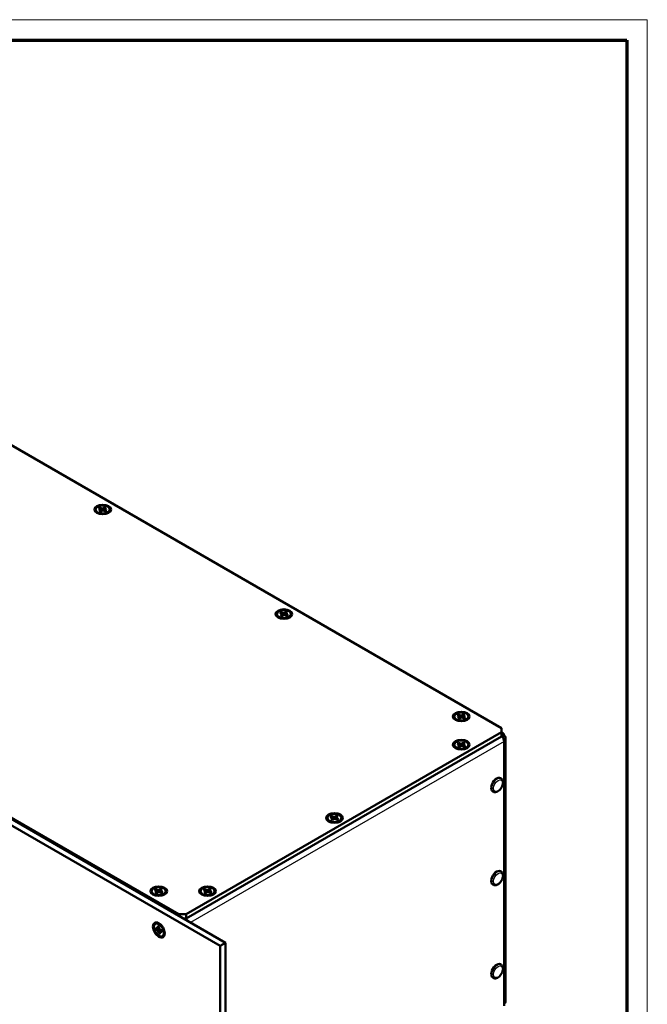
# Model space of a CAD drawing. Units: millimetres. Extents: x 1 to 1189, y 1 to 840.
# Drawn here: x 1066 to 1188, y 648 to 840 of the extents above; entities that cross this region are included whole.
import ezdxf

# ---------------------------------------------------------------- set-up
doc = ezdxf.new("R2010")
doc.units = ezdxf.units.MM
doc.layers.get('0').update_dxf_attribs({"lineweight": 25})
doc.layers.add('Sichtbar (ISO)', color=7, linetype='Continuous', lineweight=50)
doc.layers.add('Sichtbar schmal (ISO)', color=1, linetype='Continuous', lineweight=25)

# ---------------------------------------------------------------- blocks, each defined once
blk = doc.blocks.new('Ränder Bopla-A0-Rahmen')
at = {"color": 1, "linetype": 'Continuous', "lineweight": 18}
for p, q in [((1, 840), (1188, 840)), ((1188, 840), (1188, 1))]:
    blk.add_line(p, q, dxfattribs=at)
at = {"color": 3, "linetype": 'Continuous', "lineweight": 70}
for p, q in [((20, 836), (1184, 836)), ((1184, 836), (1184, 5))]:
    blk.add_line(p, q, dxfattribs=at)

msp = doc.modelspace()

# ---------------------------------------------------------------- linework, layer by layer
at = {"layer": 'Sichtbar (ISO)'}
for p, q in [((1007.8556375, 789.3125451), (1159.5300421, 701.7432868)), ((934.0336896, 757.7549523), (1104.6585559, 659.2446398)), ((1105.719216, 659.8570122), (935.0943497, 758.3673247)), ((1096.5975386, 665.409189), (944.923134, 752.9784473)), ((1080.3732962, 744.2926644), (1080.3732962, 744.4052332)), ((1080.941049, 744.6283792), (1081.1712913, 744.800242)), ((1081.4843374, 744.385767), (1080.941049, 744.6283792)), ((1081.0641208, 744.0720993), (1081.4843374, 744.385767)), ((1081.3617959, 743.9391688), (1081.0641208, 744.0720993)), ((1081.1712913, 744.800242), (1081.7145798, 744.5576298)), ((1081.1712913, 744.800242), (1081.3328247, 744.4534269)), ((1081.7820125, 744.2528365), (1081.3617959, 743.9391688)), ((1081.4678029, 744.0182969), (1081.4964855, 744.3465631)), ((1081.4964855, 744.3465631), (1081.4843374, 744.385767)), ((1081.4964855, 744.3465631), (1081.4964855, 744.0397069)), ((1081.5326272, 744.1662843), (1081.4964855, 744.1824238)), ((1081.5326272, 744.1662843), (1081.7161315, 744.5105163)), ((1081.5326272, 744.1662843), (1081.646225, 744.1514789)), ((1081.7145798, 744.5576298), (1082.1347964, 744.8712975)), ((1081.7161315, 744.5105163), (1081.7145798, 744.5576298)), ((1081.7161315, 744.5105163), (1081.7161315, 744.2036601)), ((1081.7161315, 744.5105163), (1081.8727355, 744.212323)), ((1082.325301, 744.0102243), (1081.7820125, 744.2528365)), ((1081.9478471, 744.2403052), (1081.8962764, 744.2018106)), ((1082.1347964, 744.8712975), (1081.9478471, 744.2403052)), ((1082.0001068, 744.2169679), (1081.9478471, 744.2403052)), ((1082.0001068, 744.3837037), (1082.0122549, 744.4246993)), ((1082.0001068, 744.3837037), (1082.0462867, 744.1348216)), ((1082.0001068, 744.3837037), (1082.0001068, 744.1554438)), ((1082.4324715, 744.7383671), (1082.0122549, 744.4246993)), ((1082.0122549, 744.4246993), (1082.5555434, 744.1820871)), ((1082.1347964, 744.8712975), (1082.4324715, 744.7383671)), ((1082.5555434, 744.1820871), (1082.325301, 744.0102243)), ((1083.1232962, 744.2926644), (1083.1232962, 744.4052332)), ((1080.9174457, 743.5989428), (1080.8070904, 743.6626565)), ((1082.5791466, 743.5989428), (1082.689502, 743.6626565)), ((1117.0699189, 724.1452153), (1117.4901355, 724.458883)), ((1117.4901355, 724.458883), (1117.3031862, 723.8278906)), ((1117.4901355, 724.458883), (1117.7878106, 724.3259525)), ((1115.7286352, 723.8802499), (1115.7286352, 723.9928186)), ((1116.2727848, 723.1865283), (1116.1624294, 723.2502419)), ((1116.296388, 724.2159647), (1116.5266304, 724.3878275)), ((1116.8396765, 723.9733525), (1116.296388, 724.2159647)), ((1116.4194599, 723.6596847), (1116.8396765, 723.9733525)), ((1116.7171349, 723.5267543), (1116.4194599, 723.6596847)), ((1116.5266304, 724.3878275), (1117.0699189, 724.1452153)), ((1116.5266304, 724.3878275), (1116.6881637, 724.0410124)), ((1117.1373516, 723.840422), (1116.7171349, 723.5267543)), ((1116.8231419, 723.6058824), (1116.8518246, 723.9341486)), ((1116.8518246, 723.9341486), (1116.8396765, 723.9733525)), ((1116.8518246, 723.9341486), (1116.8518246, 723.6272924)), ((1116.8879663, 723.7538698), (1116.8518246, 723.7700093)), ((1116.8879663, 723.7538698), (1117.0714706, 724.0981018)), ((1116.8879663, 723.7538698), (1117.0015641, 723.7390644)), ((1117.0714706, 724.0981018), (1117.0699189, 724.1452153)), ((1117.0714706, 724.0981018), (1117.0714706, 723.7912456)), ((1117.0714706, 724.0981018), (1117.2280746, 723.7999085)), ((1117.6806401, 723.5978098), (1117.1373516, 723.840422)), ((1117.3031862, 723.8278906), (1117.2516155, 723.789396)), ((1117.3554459, 723.8045534), (1117.3031862, 723.8278906)), ((1117.3554459, 723.9712891), (1117.3675939, 724.0122848)), ((1117.3554459, 723.9712891), (1117.4016257, 723.7224071)), ((1117.3554459, 723.9712891), (1117.3554459, 723.7430293)), ((1117.7878106, 724.3259525), (1117.3675939, 724.0122848)), ((1117.3675939, 724.0122848), (1117.9108824, 723.7696726)), ((1117.9108824, 723.7696726), (1117.6806401, 723.5978098)), ((1117.9344857, 723.1865283), (1118.044841, 723.2502419)), ((1118.4786352, 723.8802499), (1118.4786352, 723.9928186)), ((1150.3415122, 703.8964961), (1150.3415122, 704.0090648)), ((1150.909265, 704.2322109), (1151.1395073, 704.4040736)), ((1151.4525534, 703.9895987), (1150.909265, 704.2322109)), ((1151.0323368, 703.6759309), (1151.4525534, 703.9895987)), ((1151.3300119, 703.5430004), (1151.0323368, 703.6759309)), ((1151.1395073, 704.4040736), (1151.6827958, 704.1614615)), ((1151.1395073, 704.4040736), (1151.3010407, 704.0572586)), ((1151.7502285, 703.8566682), (1151.3300119, 703.5430004)), ((1151.4360189, 703.6221286), (1151.4647015, 703.9503948)), ((1151.4647015, 703.9503948), (1151.4525534, 703.9895987)), ((1151.4647015, 703.9503948), (1151.4647015, 703.6435386)), ((1151.5008432, 703.770116), (1151.4647015, 703.7862555)), ((1151.5008432, 703.770116), (1151.6843475, 704.114348)), ((1151.5008432, 703.770116), (1151.614441, 703.7553105)), ((1151.6827958, 704.1614615), (1152.1030124, 704.4751292)), ((1151.6843475, 704.114348), (1151.6827958, 704.1614615)), ((1151.6843475, 704.114348), (1151.6843475, 703.8074918)), ((1151.6843475, 704.114348), (1151.8409515, 703.8161547)), ((1152.293517, 703.614056), (1151.7502285, 703.8566682)), ((1151.9160631, 703.8441368), (1151.8644924, 703.8056422)), ((1152.1030124, 704.4751292), (1151.9160631, 703.8441368)), ((1151.9683228, 703.8207996), (1151.9160631, 703.8441368)), ((1151.9683228, 703.9875353), (1151.9804709, 704.028531)), ((1151.9683228, 703.9875353), (1152.0145027, 703.7386533)), ((1151.9683228, 703.9875353), (1151.9683228, 703.7592755)), ((1152.4006875, 704.3421987), (1151.9804709, 704.028531)), ((1151.9804709, 704.028531), (1152.5237594, 703.7859188)), ((1152.1030124, 704.4751292), (1152.4006875, 704.3421987)), ((1152.5237594, 703.7859188), (1152.293517, 703.614056)), ((1153.0915122, 703.8964961), (1153.0915122, 704.0090648)), ((1150.8856617, 703.2027744), (1150.7753064, 703.2664881)), ((1152.5473626, 703.2027744), (1152.657718, 703.2664881)), ((1159.5300421, 701.7432868), (1159.5300421, 700.9267902)), ((1159.5300421, 700.9267902), (1098.0117521, 665.409189)), ((1098.0117521, 664.5926924), (1159.5300421, 700.1102936)), ((1159.5300421, 700.9267902), (1159.5300421, 700.1102936)), ((1159.5300421, 700.9045752), (1159.8878848, 700.6979746)), ((1160.0742809, 700.2859752), (1159.7207275, 700.081851)), ((1159.7386386, 700.0715101), (1159.7207275, 700.081851)), ((1160.092192, 699.5407873), (1160.0053197, 699.4906316)), ((1160.0742809, 700.2859752), (1160.092192, 700.2756342)), ((1160.3557959, 699.9082107), (1160.3557959, 648.3464517)), ((1150.3415122, 698.3851442), (1150.3415122, 698.4977129)), ((1150.8856617, 697.6914225), (1150.7753064, 697.7551362)), ((1150.909265, 698.7208589), (1151.1395073, 698.8927217)), ((1151.4525534, 698.4782467), (1150.909265, 698.7208589)), ((1151.0323368, 698.164579), (1151.4525534, 698.4782467)), ((1151.3300119, 698.0316485), (1151.0323368, 698.164579)), ((1151.1395073, 698.8927217), (1151.6827958, 698.6501095)), ((1151.1395073, 698.8927217), (1151.3010407, 698.5459066)), ((1151.7502285, 698.3453163), (1151.3300119, 698.0316485)), ((1151.4360189, 698.1107767), (1151.4647015, 698.4390429)), ((1151.4647015, 698.4390429), (1151.4525534, 698.4782467)), ((1151.4647015, 698.4390429), (1151.4647015, 698.1321866)), ((1151.5008432, 698.2587641), (1151.4647015, 698.2749036)), ((1151.5008432, 698.2587641), (1151.6843475, 698.6029961)), ((1151.5008432, 698.2587641), (1151.614441, 698.2439586)), ((1151.6827958, 698.6501095), (1152.1030124, 698.9637773)), ((1151.6843475, 698.6029961), (1151.6827958, 698.6501095)), ((1151.6843475, 698.6029961), (1151.6843475, 698.2961398)), ((1151.6843475, 698.6029961), (1151.8409515, 698.3048028)), ((1152.293517, 698.1027041), (1151.7502285, 698.3453163)), ((1151.9160631, 698.3327849), (1151.8644924, 698.2942903)), ((1152.1030124, 698.9637773), (1151.9160631, 698.3327849)), ((1151.9683228, 698.3094477), (1151.9160631, 698.3327849)), ((1151.9683228, 698.4761834), (1151.9804709, 698.517179)), ((1151.9683228, 698.4761834), (1152.0145027, 698.2273014)), ((1151.9683228, 698.4761834), (1151.9683228, 698.2479236)), ((1152.4006875, 698.8308468), (1151.9804709, 698.517179)), ((1151.9804709, 698.517179), (1152.5237594, 698.2745669)), ((1152.1030124, 698.9637773), (1152.4006875, 698.8308468)), ((1152.5237594, 698.2745669), (1152.293517, 698.1027041)), ((1152.5473626, 697.6914225), (1152.657718, 697.7551362)), ((1153.0915122, 698.3851442), (1153.0915122, 698.4977129)), ((1160.0742809, 647.5563565), (1160.0742809, 699.1181155)), ((1159.3608033, 691.9787962), (1159.4668693, 691.917559)), ((1157.8608033, 689.38072), (1157.9668693, 689.3194828)), ((1125.5927748, 684.096454), (1125.5927748, 684.2090227)), ((1126.1605276, 684.4321688), (1126.39077, 684.6040316)), ((1126.7038161, 684.1895566), (1126.1605276, 684.4321688)), ((1126.2835995, 683.8758888), (1126.7038161, 684.1895566)), ((1126.39077, 684.6040316), (1126.9340585, 684.3614194)), ((1126.39077, 684.6040316), (1126.5523033, 684.2572165)), ((1126.6872815, 683.8220865), (1126.7159642, 684.1503527)), ((1126.7159642, 684.1503527), (1126.7038161, 684.1895566)), ((1126.7159642, 684.1503527), (1126.7159642, 683.8434965)), ((1126.7521059, 683.9700739), (1126.9356102, 684.3143059)), ((1126.9340585, 684.3614194), (1127.3542751, 684.6750871)), ((1126.9356102, 684.3143059), (1126.9340585, 684.3614194)), ((1126.9356102, 684.3143059), (1126.9356102, 684.0074497)), ((1126.9356102, 684.3143059), (1127.0922142, 684.0161126)), ((1127.3542751, 684.6750871), (1127.1673258, 684.0440947)), ((1127.2195855, 684.1874932), (1127.2317335, 684.2284889)), ((1127.2195855, 684.1874932), (1127.2657653, 683.9386112)), ((1127.2195855, 684.1874932), (1127.2195855, 683.9592334)), ((1127.6519502, 684.5421566), (1127.2317335, 684.2284889)), ((1127.2317335, 684.2284889), (1127.775022, 683.9858767)), ((1127.3542751, 684.6750871), (1127.6519502, 684.5421566)), ((1128.3427748, 684.096454), (1128.3427748, 684.2090227)), ((1126.1369244, 683.4027324), (1126.026569, 683.466446)), ((1126.5812745, 683.7429583), (1126.2835995, 683.8758888)), ((1127.0014912, 684.0566261), (1126.5812745, 683.7429583)), ((1126.7521059, 683.9700739), (1126.7159642, 683.9862134)), ((1126.7521059, 683.9700739), (1126.8657037, 683.9552685)), ((1127.5447797, 683.8140139), (1127.0014912, 684.0566261)), ((1127.1673258, 684.0440947), (1127.1157551, 684.0056001)), ((1127.2195855, 684.0207575), (1127.1673258, 684.0440947)), ((1127.775022, 683.9858767), (1127.5447797, 683.8140139)), ((1127.7986253, 683.4027324), (1127.9089806, 683.466446)), ((1159.3608033, 673.8117473), (1159.4668693, 673.7505101)), ((1157.8608033, 671.2136711), (1157.9668693, 671.1524339)), ((1091.2980959, 669.8077638), (1091.2980959, 669.9203326)), ((1091.8422455, 669.1140422), (1091.7318901, 669.1777559)), ((1091.8658487, 670.1434786), (1092.0960911, 670.3153414)), ((1092.4091372, 669.9008664), (1091.8658487, 670.1434786)), ((1091.9889206, 669.5871987), (1092.4091372, 669.9008664)), ((1092.2865957, 669.4542682), (1091.9889206, 669.5871987)), ((1092.0960911, 670.3153414), (1092.6393796, 670.0727292)), ((1092.0960911, 670.3153414), (1092.2576245, 669.9685263)), ((1092.7068123, 669.7679359), (1092.2865957, 669.4542682)), ((1092.3926026, 669.5333963), (1092.4212853, 669.8616625)), ((1092.4212853, 669.8616625), (1092.4091372, 669.9008664)), ((1092.4212853, 669.8616625), (1092.4212853, 669.5548063)), ((1092.457427, 669.6813837), (1092.4212853, 669.6975233)), ((1092.457427, 669.6813837), (1092.6409313, 670.0256157)), ((1092.457427, 669.6813837), (1092.5710248, 669.6665783)), ((1092.6393796, 670.0727292), (1093.0595962, 670.386397)), ((1092.6409313, 670.0256157), (1092.6393796, 670.0727292)), ((1092.6409313, 670.0256157), (1092.6409313, 669.7187595)), ((1092.6409313, 670.0256157), (1092.7975353, 669.7274224)), ((1093.2501008, 669.5253237), (1092.7068123, 669.7679359)), ((1092.8726469, 669.7554046), (1092.8210762, 669.71691)), ((1093.0595962, 670.386397), (1092.8726469, 669.7554046)), ((1092.9249066, 669.7320674), (1092.8726469, 669.7554046)), ((1092.9249066, 669.8988031), (1092.9370547, 669.9397987)), ((1092.9249066, 669.8988031), (1092.9710864, 669.649921)), ((1092.9249066, 669.8988031), (1092.9249066, 669.6705432)), ((1093.3572713, 670.2534665), (1092.9370547, 669.9397987)), ((1092.9370547, 669.9397987), (1093.4803431, 669.6971865)), ((1093.0595962, 670.386397), (1093.3572713, 670.2534665)), ((1093.4803431, 669.6971865), (1093.2501008, 669.5253237)), ((1093.5039464, 669.1140422), (1093.6143017, 669.1777559)), ((1094.0480959, 669.8077638), (1094.0480959, 669.9203326)), ((1100.8440375, 669.8077638), (1100.8440375, 669.9203326)), ((1101.388187, 669.1140422), (1101.2778317, 669.1777559)), ((1101.4117903, 670.1434786), (1101.6420326, 670.3153414)), ((1101.9550788, 669.9008664), (1101.4117903, 670.1434786)), ((1101.5348621, 669.5871987), (1101.9550788, 669.9008664)), ((1101.8325372, 669.4542682), (1101.5348621, 669.5871987)), ((1101.6420326, 670.3153414), (1102.1853211, 670.0727292)), ((1101.6420326, 670.3153414), (1101.803566, 669.9685263)), ((1102.2527538, 669.7679359), (1101.8325372, 669.4542682)), ((1101.9385442, 669.5333963), (1101.9672268, 669.8616625)), ((1101.9672268, 669.8616625), (1101.9550788, 669.9008664)), ((1101.9672268, 669.8616625), (1101.9672268, 669.5548063)), ((1102.0033685, 669.6813837), (1101.9672268, 669.6975233)), ((1102.0033685, 669.6813837), (1102.1868728, 670.0256157)), ((1102.0033685, 669.6813837), (1102.1169663, 669.6665783)), ((1102.1853211, 670.0727292), (1102.6055378, 670.386397)), ((1102.1868728, 670.0256157), (1102.1853211, 670.0727292)), ((1102.1868728, 670.0256157), (1102.1868728, 669.7187595)), ((1102.1868728, 670.0256157), (1102.3434769, 669.7274224)), ((1102.7960423, 669.5253237), (1102.2527538, 669.7679359)), ((1102.4185885, 669.7554046), (1102.3670177, 669.71691)), ((1102.6055378, 670.386397), (1102.4185885, 669.7554046)), ((1102.4708481, 669.7320674), (1102.4185885, 669.7554046)), ((1102.4708481, 669.8988031), (1102.4829962, 669.9397987)), ((1102.4708481, 669.8988031), (1102.517028, 669.649921)), ((1102.4708481, 669.8988031), (1102.4708481, 669.6705432)), ((1102.9032128, 670.2534665), (1102.4829962, 669.9397987)), ((1102.4829962, 669.9397987), (1103.0262847, 669.6971865)), ((1102.6055378, 670.386397), (1102.9032128, 670.2534665)), ((1103.0262847, 669.6971865), (1102.7960423, 669.5253237)), ((1103.0498879, 669.1140422), (1103.1602433, 669.1777559)), ((1103.5940375, 669.8077638), (1103.5940375, 669.9203326)), ((1098.0117521, 665.409189), (1096.5975386, 665.409189)), ((1096.5975386, 665.409189), (1096.5975386, 665.1234152)), ((1098.0117521, 664.5926924), (1098.0117521, 665.409189)), ((1092.1184386, 663.5943961), (1092.0209513, 663.5381117)), ((1092.5596137, 662.5661887), (1092.4980778, 663.1579964)), ((1092.4980778, 663.1579964), (1092.7620365, 663.044532)), ((1092.7620365, 663.044532), (1092.8235725, 662.4527243)), ((1092.991294, 663.4700096), (1092.8809386, 663.5337233)), ((1097.5167774, 664.5926924), (1098.0117521, 664.5926924)), ((1097.8210667, 664.4170109), (1097.8210667, 664.5926924)), ((1092.0778612, 662.7732731), (1092.5596137, 662.5661887)), ((1092.1115775, 662.4490136), (1092.0778612, 662.7732731)), ((1092.1115775, 662.4490136), (1092.7515076, 662.602607)), ((1092.5933301, 662.2419292), (1092.1115775, 662.4490136)), ((1092.601191, 662.576166), (1092.5596137, 662.5661887)), ((1092.6333557, 662.2668298), (1092.5933301, 662.2419292)), ((1092.654866, 661.6501215), (1092.5933301, 662.2419292)), ((1092.601191, 662.576166), (1092.7936393, 662.7405999)), ((1092.601191, 662.576166), (1092.7988699, 662.6902959)), ((1092.6333557, 662.2668298), (1092.8132966, 662.5515495)), ((1092.6333557, 662.2668298), (1092.899101, 662.4202579)), ((1093.0232215, 662.2800264), (1092.6333557, 662.2668298)), ((1092.87445, 661.9634211), (1092.654866, 661.6501215)), ((1092.9188247, 661.5366572), (1092.654866, 661.6501215)), ((1092.7455884, 662.6595338), (1092.7515076, 662.602607)), ((1092.7515076, 662.602607), (1092.8106303, 662.5771928)), ((1092.8235725, 662.4527243), (1093.305325, 662.2456399)), ((1092.8572888, 662.1284649), (1092.8851663, 662.1585874)), ((1092.8572888, 662.1284649), (1092.9188247, 661.5366572)), ((1093.3390414, 661.9213805), (1092.8572888, 662.1284649)), ((1092.8851663, 662.1585874), (1093.1509116, 662.3120155)), ((1093.1837945, 662.2978806), (1092.8851663, 662.1585874)), ((1093.0232215, 662.2800264), (1092.9792445, 662.3858077)), ((1093.0232215, 662.2800264), (1093.0273151, 662.240657)), ((1093.305325, 662.2456399), (1093.3390414, 661.9213805)), ((1093.4934386, 661.2128262), (1093.3959513, 661.1565418)), ((1093.8221445, 662.0309344), (1093.8221445, 661.903507)), ((1104.6585559, 659.2446398), (1105.719216, 659.8570122)), ((1104.6585559, 659.2446398), (1104.6585559, 605.1517413)), ((1105.719216, 605.7641137), (1105.719216, 659.8570122)), ((1159.3608033, 655.6446984), (1159.4668693, 655.5834611)), ((1157.8608033, 653.0466222), (1157.9668693, 652.9853849)), ((1160.0742809, 647.9686872), (1160.092192, 647.9790282))]:
    msp.add_line(p, q, dxfattribs=at)
for centre, major_axis in [((1081.7482962, 744.4052332), (1.625, 0)), ((1081.7482962, 744.4052332), (1.375, 0)), ((1117.1036352, 723.9928186), (1.625, 0)), ((1117.1036352, 723.9928186), (1.375, 0)), ((1151.7165122, 704.0090648), (1.625, 0)), ((1151.7165122, 704.0090648), (1.375, 0)), ((1151.7165122, 698.4977129), (1.625, 0)), ((1151.7165122, 698.4977129), (1.375, 0)), ((1126.9677748, 684.2090227), (1.625, 0)), ((1126.9677748, 684.2090227), (1.375, 0)), ((1092.6730959, 669.9203326), (1.625, 0)), ((1092.6730959, 669.9203326), (1.375, 0)), ((1102.2190375, 669.9203326), (1.625, 0)), ((1102.2190375, 669.9203326), (1.375, 0)), ((1092.7084513, 662.3473268), (-0.8125, 1.4072913)), ((1092.7084513, 662.3473268), (-0.6875, 1.1907849))]:
    msp.add_ellipse(centre, major_axis=major_axis, ratio=0.5773502692, dxfattribs=at)
for centre, major_axis, start_param, end_param in [((1159.4378848, 699.9185517), (0.45, 0.7794229), 5.4977871438, 6.9232613054), ((1159.4378848, 699.9185517), (0.2, 0.3464102), 5.4977871438, 6.7366990277), ((1159.4378848, 699.485539), (-0.45, 0.7794229), 3.926990817, 5.3524649786), ((1159.4557959, 699.9082107), (0.4, 0), 5.9490504376, 7.0685834706), ((1159.4557959, 699.9082107), (0.9, 0), 5.4977871438, 7.0685834706), ((1158.6108033, 690.6797581), (-0.75, -1.2990381), 3.1415926536, 6.2831853072), ((1158.6108033, 672.5127092), (-0.75, -1.2990381), 3.1415926536, 6.2831853072), ((1097.8210667, 663.9110525), (0.45, -0.7794229), 1.544847399, 2.2275542773), ((1158.6108033, 654.3456603), (-0.75, -1.2990381), 3.1415926536, 6.2831853072), ((1159.4557959, 648.3464517), (0.9, 0), 5.4977871438, 6.2831853072)]:
    msp.add_ellipse(centre, major_axis=major_axis, ratio=0.5773502692, start_param=start_param, end_param=end_param, dxfattribs=at)
for points, knots in [([(1080.8070904, 743.6626565), (1080.7558454, 743.6922427), (1080.7079287, 743.7245508), (1080.6199301, 743.7944793), (1080.5798403, 743.8321058), (1080.5088538, 743.9125416), (1080.4779536, 743.9553709), (1080.4271086, 744.0457175), (1080.4071872, 744.0932597), (1080.3802576, 744.1914247), (1080.3732962, 744.2420292), (1080.3732962, 744.2926644)], [1.69784181729, 1.69784181729, 1.69784181729, 1.69784181729, 1.85492144996, 1.85492144996, 2.01200108264, 2.01200108264, 2.16908071532, 2.16908071532, 2.326160348, 2.326160348, 2.48323998068, 2.48323998068, 2.48323998068, 2.48323998068]), ([(1083.1232962, 744.2926644), (1083.1232962, 744.2420292), (1083.1163347, 744.1914247), (1083.0894051, 744.0932597), (1083.0694837, 744.0457175), (1083.0186387, 743.9553709), (1082.9877386, 743.9125416), (1082.916752, 743.8321058), (1082.8766623, 743.7944793), (1082.7886636, 743.7245508), (1082.7407469, 743.6922427), (1082.689502, 743.6626565)], [5.62483263427, 5.62483263427, 5.62483263427, 5.62483263427, 5.78191226695, 5.78191226695, 5.93899189963, 5.93899189963, 6.09607153231, 6.09607153231, 6.25315116499, 6.25315116499, 6.41023079767, 6.41023079767, 6.41023079767, 6.41023079767]), ([(1116.1624294, 723.2502419), (1116.1111845, 723.2798282), (1116.0632677, 723.3121362), (1115.9752691, 723.3820647), (1115.9351794, 723.4196913), (1115.8641928, 723.5001271), (1115.8332927, 723.5429564), (1115.7824476, 723.6333029), (1115.7625262, 723.6808452), (1115.7355966, 723.7790102), (1115.7286352, 723.8296147), (1115.7286352, 723.8802499)], [1.69784181729, 1.69784181729, 1.69784181729, 1.69784181729, 1.85492144996, 1.85492144996, 2.01200108264, 2.01200108264, 2.16908071532, 2.16908071532, 2.326160348, 2.326160348, 2.48323998068, 2.48323998068, 2.48323998068, 2.48323998068]), ([(1118.4786352, 723.8802499), (1118.4786352, 723.8296147), (1118.4716738, 723.7790102), (1118.4447442, 723.6808452), (1118.4248228, 723.6333029), (1118.3739778, 723.5429564), (1118.3430776, 723.5001271), (1118.2720911, 723.4196913), (1118.2320013, 723.3820647), (1118.1440027, 723.3121362), (1118.0960859, 723.2798282), (1118.044841, 723.2502419)], [5.62483263427, 5.62483263427, 5.62483263427, 5.62483263427, 5.78191226695, 5.78191226695, 5.93899189963, 5.93899189963, 6.09607153231, 6.09607153231, 6.25315116499, 6.25315116499, 6.41023079767, 6.41023079767, 6.41023079767, 6.41023079767]), ([(1150.7753064, 703.2664881), (1150.7240614, 703.2960744), (1150.6761447, 703.3283824), (1150.5881461, 703.3983109), (1150.5480563, 703.4359375), (1150.4770698, 703.5163733), (1150.4461696, 703.5592025), (1150.3953246, 703.6495491), (1150.3754032, 703.6970913), (1150.3484736, 703.7952563), (1150.3415122, 703.8458609), (1150.3415122, 703.8964961)], [1.69784181729, 1.69784181729, 1.69784181729, 1.69784181729, 1.85492144996, 1.85492144996, 2.01200108264, 2.01200108264, 2.16908071532, 2.16908071532, 2.326160348, 2.326160348, 2.48323998068, 2.48323998068, 2.48323998068, 2.48323998068]), ([(1153.0915122, 703.8964961), (1153.0915122, 703.8458609), (1153.0845507, 703.7952563), (1153.0576211, 703.6970913), (1153.0376997, 703.6495491), (1152.9868547, 703.5592025), (1152.9559545, 703.5163733), (1152.884968, 703.4359375), (1152.8448783, 703.3983109), (1152.7568796, 703.3283824), (1152.7089629, 703.2960744), (1152.657718, 703.2664881)], [5.62483263427, 5.62483263427, 5.62483263427, 5.62483263427, 5.78191226695, 5.78191226695, 5.93899189963, 5.93899189963, 6.09607153231, 6.09607153231, 6.25315116499, 6.25315116499, 6.41023079767, 6.41023079767, 6.41023079767, 6.41023079767]), ([(1150.7753064, 697.7551362), (1150.7240614, 697.7847225), (1150.6761447, 697.8170305), (1150.5881461, 697.886959), (1150.5480563, 697.9245856), (1150.4770698, 698.0050214), (1150.4461696, 698.0478506), (1150.3953246, 698.1381972), (1150.3754032, 698.1857394), (1150.3484736, 698.2839044), (1150.3415122, 698.3345089), (1150.3415122, 698.3851442)], [1.69784181729, 1.69784181729, 1.69784181729, 1.69784181729, 1.85492144996, 1.85492144996, 2.01200108264, 2.01200108264, 2.16908071532, 2.16908071532, 2.326160348, 2.326160348, 2.48323998068, 2.48323998068, 2.48323998068, 2.48323998068]), ([(1153.0915122, 698.3851442), (1153.0915122, 698.3345089), (1153.0845507, 698.2839044), (1153.0576211, 698.1857394), (1153.0376997, 698.1381972), (1152.9868547, 698.0478506), (1152.9559545, 698.0050214), (1152.884968, 697.9245856), (1152.8448783, 697.886959), (1152.7568796, 697.8170305), (1152.7089629, 697.7847225), (1152.657718, 697.7551362)], [5.62483263427, 5.62483263427, 5.62483263427, 5.62483263427, 5.78191226695, 5.78191226695, 5.93899189963, 5.93899189963, 6.09607153231, 6.09607153231, 6.25315116499, 6.25315116499, 6.41023079767, 6.41023079767, 6.41023079767, 6.41023079767]), ([(1159.4668693, 691.917559), (1159.5490615, 691.8701053), (1159.6204566, 691.8048067), (1159.7384233, 691.6450635), (1159.7822554, 691.5489404), (1159.8438678, 691.3249653), (1159.8554685, 691.1941666), (1159.8422188, 690.9136766), (1159.8143486, 690.763072), (1159.7231204, 690.4642337), (1159.659922, 690.3160529), (1159.5054253, 690.035499), (1159.4143834, 689.9030754), (1159.2113374, 689.6646328), (1159.0993076, 689.5587566), (1158.8608736, 689.3845351), (1158.734308, 689.3163562), (1158.4796627, 689.2340897), (1158.3510728, 689.2174745), (1158.134745, 689.2449158), (1158.0461237, 689.2737252), (1157.9668693, 689.3194828)], [0.7853981634, 0.7853981634, 0.7853981634, 0.7853981634, 1.0319747235, 1.0319747235, 1.3032597894, 1.3032597894, 1.6268122408, 1.6268122408, 1.9751420862, 1.9751420862, 2.3211645769, 2.3211645769, 2.6644394813, 2.6644394813, 3.0095683355, 3.0095683355, 3.358352163, 3.358352163, 3.6892276633, 3.6892276633, 3.926990817, 3.926990817, 3.926990817, 3.926990817]), ([(1126.026569, 683.466446), (1125.9753241, 683.4960323), (1125.9274073, 683.5283403), (1125.8394087, 683.5982688), (1125.799319, 683.6358954), (1125.7283324, 683.7163312), (1125.6974323, 683.7591605), (1125.6465872, 683.849507), (1125.6266658, 683.8970492), (1125.5997362, 683.9952143), (1125.5927748, 684.0458188), (1125.5927748, 684.096454)], [1.69784181729, 1.69784181729, 1.69784181729, 1.69784181729, 1.85492144996, 1.85492144996, 2.01200108264, 2.01200108264, 2.16908071532, 2.16908071532, 2.326160348, 2.326160348, 2.48323998068, 2.48323998068, 2.48323998068, 2.48323998068]), ([(1128.3427748, 684.096454), (1128.3427748, 684.0458188), (1128.3358134, 683.9952143), (1128.3088838, 683.8970492), (1128.2889624, 683.849507), (1128.2381174, 683.7591605), (1128.2072172, 683.7163312), (1128.1362307, 683.6358954), (1128.0961409, 683.5982688), (1128.0081423, 683.5283403), (1127.9602255, 683.4960323), (1127.9089806, 683.466446)], [5.62483263427, 5.62483263427, 5.62483263427, 5.62483263427, 5.78191226695, 5.78191226695, 5.93899189963, 5.93899189963, 6.09607153231, 6.09607153231, 6.25315116499, 6.25315116499, 6.41023079767, 6.41023079767, 6.41023079767, 6.41023079767]), ([(1159.4668693, 673.7505101), (1159.5490615, 673.7030564), (1159.6204566, 673.6377578), (1159.7384233, 673.4780145), (1159.7822554, 673.3818914), (1159.8438678, 673.1579164), (1159.8554685, 673.0271176), (1159.8422188, 672.7466277), (1159.8143486, 672.5960231), (1159.7231204, 672.2971848), (1159.659922, 672.149004), (1159.5054253, 671.86845), (1159.4143834, 671.7360264), (1159.2113374, 671.4975839), (1159.0993076, 671.3917077), (1158.8608736, 671.2174861), (1158.734308, 671.1493073), (1158.4796627, 671.0670408), (1158.3510728, 671.0504256), (1158.134745, 671.0778669), (1158.0461237, 671.1066763), (1157.9668693, 671.1524339)], [0.7853981634, 0.7853981634, 0.7853981634, 0.7853981634, 1.0319747235, 1.0319747235, 1.3032597894, 1.3032597894, 1.6268122408, 1.6268122408, 1.9751420862, 1.9751420862, 2.3211645769, 2.3211645769, 2.6644394813, 2.6644394813, 3.0095683355, 3.0095683355, 3.358352163, 3.358352163, 3.6892276633, 3.6892276633, 3.926990817, 3.926990817, 3.926990817, 3.926990817]), ([(1091.7318901, 669.1777559), (1091.6806452, 669.2073421), (1091.6327284, 669.2396502), (1091.5447298, 669.3095787), (1091.5046401, 669.3472053), (1091.4336535, 669.427641), (1091.4027534, 669.4704703), (1091.3519084, 669.5608169), (1091.331987, 669.6083591), (1091.3050574, 669.7065241), (1091.2980959, 669.7571286), (1091.2980959, 669.8077638)], [1.69784181729, 1.69784181729, 1.69784181729, 1.69784181729, 1.85492144996, 1.85492144996, 2.01200108264, 2.01200108264, 2.16908071532, 2.16908071532, 2.326160348, 2.326160348, 2.48323998068, 2.48323998068, 2.48323998068, 2.48323998068]), ([(1094.0480959, 669.8077638), (1094.0480959, 669.7571286), (1094.0411345, 669.7065241), (1094.0142049, 669.6083591), (1093.9942835, 669.5608169), (1093.9434385, 669.4704703), (1093.9125383, 669.427641), (1093.8415518, 669.3472053), (1093.801462, 669.3095787), (1093.7134634, 669.2396502), (1093.6655467, 669.2073421), (1093.6143017, 669.1777559)], [5.62483263427, 5.62483263427, 5.62483263427, 5.62483263427, 5.78191226695, 5.78191226695, 5.93899189963, 5.93899189963, 6.09607153231, 6.09607153231, 6.25315116499, 6.25315116499, 6.41023079767, 6.41023079767, 6.41023079767, 6.41023079767]), ([(1101.2778317, 669.1777559), (1101.2265868, 669.2073421), (1101.17867, 669.2396502), (1101.0906714, 669.3095787), (1101.0505816, 669.3472053), (1100.9795951, 669.427641), (1100.9486949, 669.4704703), (1100.8978499, 669.5608169), (1100.8779285, 669.6083591), (1100.8509989, 669.7065241), (1100.8440375, 669.7571286), (1100.8440375, 669.8077638)], [1.69784181729, 1.69784181729, 1.69784181729, 1.69784181729, 1.85492144996, 1.85492144996, 2.01200108264, 2.01200108264, 2.16908071532, 2.16908071532, 2.326160348, 2.326160348, 2.48323998068, 2.48323998068, 2.48323998068, 2.48323998068]), ([(1103.5940375, 669.8077638), (1103.5940375, 669.7571286), (1103.5870761, 669.7065241), (1103.5601465, 669.6083591), (1103.5402251, 669.5608169), (1103.48938, 669.4704703), (1103.4584799, 669.427641), (1103.3874933, 669.3472053), (1103.3474036, 669.3095787), (1103.259405, 669.2396502), (1103.2114882, 669.2073421), (1103.1602433, 669.1777559)], [5.62483263427, 5.62483263427, 5.62483263427, 5.62483263427, 5.78191226695, 5.78191226695, 5.93899189963, 5.93899189963, 6.09607153231, 6.09607153231, 6.25315116499, 6.25315116499, 6.41023079767, 6.41023079767, 6.41023079767, 6.41023079767]), ([(1092.1184386, 663.5943961), (1092.16229, 663.6197137), (1092.2095956, 663.6389872), (1092.3080737, 663.664748), (1092.3592072, 663.6712666), (1092.4628722, 663.6724068), (1092.5154134, 663.6670611), (1092.6205662, 663.6458029), (1092.6731966, 663.6298974), (1092.7777558, 663.5886527), (1092.8296937, 663.5633095), (1092.8809386, 663.5337233)], [4.05403630748, 4.05403630748, 4.05403630748, 4.05403630748, 4.21111594016, 4.21111594016, 4.36819557284, 4.36819557284, 4.52527520552, 4.52527520552, 4.6823548382, 4.6823548382, 4.83943447088, 4.83943447088, 4.83943447088, 4.83943447088]), ([(1093.8221445, 661.903507), (1093.8221445, 661.8443345), (1093.8181233, 661.7866833), (1093.8015627, 661.67551), (1093.789022, 661.621978), (1093.7548558, 661.5202839), (1093.7332147, 661.472109), (1093.6803948, 661.3829026), (1093.6491827, 661.3418791), (1093.5776341, 661.2694749), (1093.53729, 661.2381438), (1093.4934386, 661.2128262)], [0.12704549049, 0.12704549049, 0.12704549049, 0.12704549049, 0.28412512317, 0.28412512317, 0.44120475585, 0.44120475585, 0.59828438853, 0.59828438853, 0.75536402121, 0.75536402121, 0.91244365389, 0.91244365389, 0.91244365389, 0.91244365389]), ([(1159.4668693, 655.5834611), (1159.5490615, 655.5360075), (1159.6204566, 655.4707089), (1159.7384233, 655.3109656), (1159.7822554, 655.2148425), (1159.8438678, 654.9908675), (1159.8554685, 654.8600687), (1159.8422188, 654.5795788), (1159.8143486, 654.4289741), (1159.7231204, 654.1301359), (1159.659922, 653.9819551), (1159.5054253, 653.7014011), (1159.4143834, 653.5689775), (1159.2113374, 653.330535), (1159.0993076, 653.2246588), (1158.8608736, 653.0504372), (1158.734308, 652.9822583), (1158.4796627, 652.8999919), (1158.3510728, 652.8833766), (1158.134745, 652.910818), (1158.0461237, 652.9396274), (1157.9668693, 652.9853849)], [0.7853981634, 0.7853981634, 0.7853981634, 0.7853981634, 1.0319747235, 1.0319747235, 1.3032597894, 1.3032597894, 1.6268122408, 1.6268122408, 1.9751420862, 1.9751420862, 2.3211645769, 2.3211645769, 2.6644394813, 2.6644394813, 3.0095683355, 3.0095683355, 3.358352163, 3.358352163, 3.6892276633, 3.6892276633, 3.926990817, 3.926990817, 3.926990817, 3.926990817])]:
    msp.add_open_spline(points, degree=3, knots=knots, dxfattribs=at)
at = {"layer": 'Sichtbar schmal (ISO)'}
for p, q in [((1159.7207275, 700.081851), (1159.5300421, 700.1919433)), ((1159.7386386, 699.9595068), (1159.7386386, 700.0715101)), ((1160.092192, 699.5407873), (1160.092192, 647.9790282)), ((1160.0742809, 699.1181155), (1098.8956356, 663.7966082))]:
    msp.add_line(p, q, dxfattribs=at)
for centre, major_axis, start_param, end_param in [((1081.7482962, 744.2926644), (1.375, 0), 3.1415926536, 6.2831853072), ((1081.7482962, 744.2060619), (1.331066, 0), 3.926990817, 4.0969773314), ((1081.7482962, 744.2060619), (1.331066, 0), 5.3278006293, 5.4977871438), ((1117.1036352, 723.8802499), (1.375, 0), 3.1415926536, 6.2831853072), ((1117.1036352, 723.7936474), (1.331066, 0), 3.926990817, 4.0969773314), ((1117.1036352, 723.7936474), (1.331066, 0), 5.3278006293, 5.4977871438), ((1151.7165122, 703.8964961), (1.375, 0), 3.1415926536, 6.2831853072), ((1151.7165122, 703.8098936), (1.331066, 0), 3.926990817, 4.0969773314), ((1151.7165122, 703.8098936), (1.331066, 0), 5.3278006293, 5.4977871438), ((1151.7165122, 698.3851442), (1.375, 0), 3.1415926536, 6.2831853072), ((1151.7165122, 698.2985416), (1.331066, 0), 3.926990817, 4.0969773314), ((1151.7165122, 698.2985416), (1.331066, 0), 5.3278006293, 5.4977871438), ((1158.7168693, 690.6185209), (0.75, 1.2990381), 0, 3.1415926536), ((1126.9677748, 684.096454), (1.375, 0), 3.1415926536, 6.2831853072), ((1126.9677748, 684.0098515), (1.331066, 0), 3.926990817, 4.0969773315), ((1126.9677748, 684.0098515), (1.331066, 0), 5.3278006293, 5.4977871438), ((1158.7168693, 672.451472), (0.75, 1.2990381), 0, 3.1415926536), ((1092.6730959, 669.8077638), (1.375, 0), 3.1415926536, 6.2831853072), ((1092.6730959, 669.7211613), (1.331066, 0), 3.926990817, 4.0969773315), ((1092.6730959, 669.7211613), (1.331066, 0), 5.3278006293, 5.4977871438), ((1102.2190375, 669.8077638), (1.375, 0), 3.1415926536, 6.2831853072), ((1102.2190375, 669.7211613), (1.331066, 0), 3.926990817, 4.0969773315), ((1102.2190375, 669.7211613), (1.331066, 0), 5.3278006293, 5.4977871438), ((1092.8059386, 662.4036111), (-0.6875, 1.1907849), 3.1415926536, 6.2831853072), ((1092.8809386, 662.4469124), (-0.665533, 1.152737), 5.3278006293, 5.4977871438), ((1092.8809386, 662.4469124), (-0.665533, 1.152737), 3.926990817, 4.0969773315), ((1158.7168693, 654.284423), (0.75, 1.2990381), 0, 3.1415926536)]:
    msp.add_ellipse(centre, major_axis=major_axis, ratio=0.5773502692, start_param=start_param, end_param=end_param, dxfattribs=at)
for centre in [(1158.893646, 690.5164588), (1158.893646, 672.3494099), (1158.893646, 654.182361)]:
    msp.add_ellipse(centre, major_axis=(-0.625, -1.0825318), ratio=0.5773502692, dxfattribs=at)

# ---------------------------------------------------------------- block references
msp.add_blockref('Ränder Bopla-A0-Rahmen', (0, 0))

doc.saveas('drawing.dxf')
